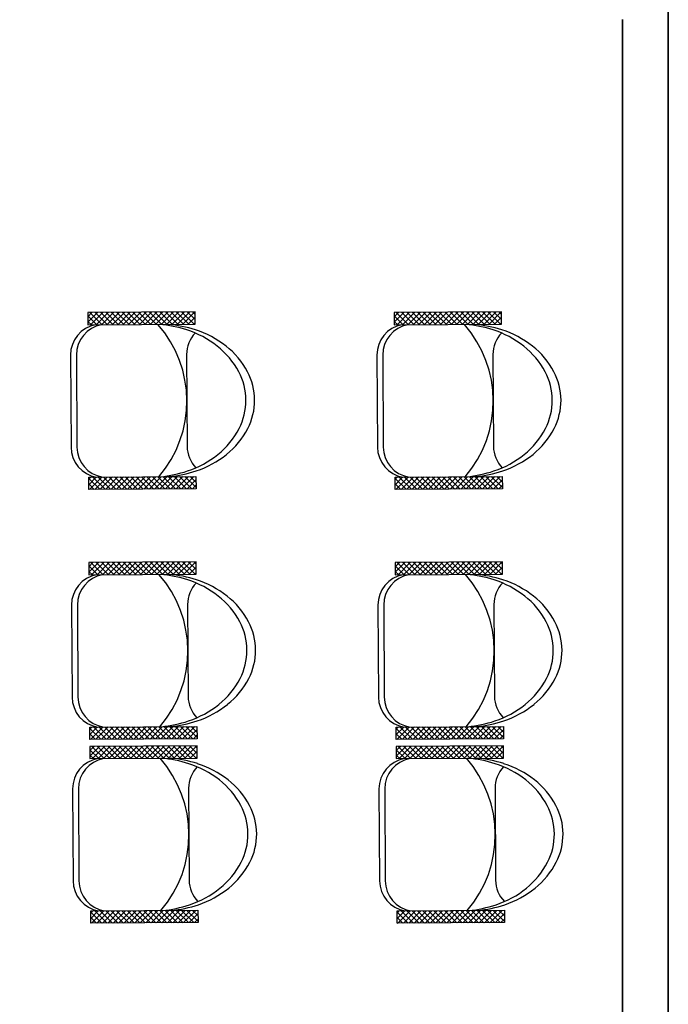
# Model space of a CAD drawing. Extents: x 0 to 99, y -21 to 84.
# Drawn here: x 54 to 57, y 31 to 34 of the extents above; entities that cross this region are included whole.
import ezdxf

# ---------------------------------------------------------------- set-up
doc = ezdxf.new("R2010")
doc.units = 0
doc.header["$LTSCALE"] = 50
doc.header["$MEASUREMENT"] = 0
doc.layers.add('6', color=6, linetype='Continuous')
doc.layers.add('A-Móveis', color=250, linetype='Continuous')
doc.layers.add('A-WALL', color=7, linetype='Continuous', lineweight=9)

# ---------------------------------------------------------------- blocks, each defined once
blk = doc.blocks.new('layout CINZA_dwg_A$C23EA5218-6003019-PLANTA BAIXA LAYOUT')
at = {"layer": 'A-Móveis'}
for p, q in [((-0.2885, 0.0033), (-0.2635, 0.0283)), ((-0.2885, 0.021), (-0.2812, 0.0283)), ((-0.2485, -0.0121), (-0.2885, 0.0279)), ((-0.2885, -0.0144), (-0.2485, 0.0256)), ((-0.2485, -0.0298), (-0.2885, 0.0102)), ((-0.2885, -0.0321), (-0.2485, 0.0079)), ((-0.2485, 0.0055), (-0.2712, 0.0283)), ((-0.2485, 0.0232), (-0.2535, 0.0283)), ((-0.15, 0), (0.15, 0)), ((0.2485, 0.0276), (0.2492, 0.0283)), ((0.2485, 0.0099), (0.2668, 0.0283)), ((0.2485, -0.0078), (0.2845, 0.0283)), ((0.2885, -0.0188), (0.2485, 0.0212)), ((0.2485, -0.0254), (0.2885, 0.0146)), ((0.2885, -0.0365), (0.2485, 0.0035)), ((0.2885, -0.0011), (0.2591, 0.0283)), ((0.2885, 0.0166), (0.2768, 0.0283)), ((-0.2485, -0.0475), (-0.2885, -0.0075)), ((-0.2885, -0.0498), (-0.2485, -0.0098)), ((-0.2485, -0.0652), (-0.2885, -0.0252)), ((-0.2885, -0.0674), (-0.2485, -0.0274)), ((0.2485, -0.0431), (0.2885, -0.0031)), ((0.2885, -0.0541), (0.2485, -0.0141)), ((0.2485, -0.0608), (0.2885, -0.0208)), ((0.2885, -0.0718), (0.2485, -0.0318)), ((-0.2485, -0.0829), (-0.2885, -0.0429)), ((-0.2885, -0.0851), (-0.2485, -0.0451)), ((-0.2485, -0.1005), (-0.2885, -0.0605)), ((-0.2885, -0.1028), (-0.2485, -0.0628)), ((0.2485, -0.0785), (0.2885, -0.0385)), ((0.2885, -0.0895), (0.2485, -0.0495)), ((0.2485, -0.0961), (0.2885, -0.0561)), ((-0.2485, -0.1182), (-0.2885, -0.0782)), ((-0.2885, -0.1205), (-0.2485, -0.0805)), ((-0.2485, -0.1359), (-0.2885, -0.0959)), ((0.2885, -0.1072), (0.2485, -0.0672)), ((0.2485, -0.1138), (0.2885, -0.0738)), ((0.2885, -0.1249), (0.2485, -0.0849)), ((0.2485, -0.1315), (0.2885, -0.0915)), ((-0.2885, -0.1381), (-0.2485, -0.0981)), ((-0.2485, -0.1536), (-0.2885, -0.1136)), ((-0.2885, -0.1558), (-0.2485, -0.1158)), ((0.2885, -0.1425), (0.2485, -0.1025)), ((0.2485, -0.1492), (0.2885, -0.1092)), ((0.2885, -0.1602), (0.2485, -0.1202)), ((0.2485, -0.1669), (0.2885, -0.1269)), ((-0.2485, -0.1712), (-0.2885, -0.1312)), ((-0.2885, -0.1735), (-0.2485, -0.1335)), ((-0.2485, -0.1889), (-0.2885, -0.1489)), ((-0.2885, -0.1912), (-0.2485, -0.1512)), ((0.2885, -0.1779), (0.2485, -0.1379)), ((0.2485, -0.1845), (0.2885, -0.1445)), ((0.2885, -0.1956), (0.2485, -0.1556)), ((-0.2485, -0.2066), (-0.2885, -0.1666)), ((-0.2885, -0.2089), (-0.2485, -0.1689)), ((-0.2485, -0.2243), (-0.2885, -0.1843)), ((-0.2885, -0.2265), (-0.2485, -0.1865)), ((0.2485, -0.2022), (0.2885, -0.1622)), ((0.2885, -0.2132), (0.2485, -0.1732)), ((0.2485, -0.2199), (0.2885, -0.1799)), ((0.2885, -0.2309), (0.2485, -0.1909)), ((-0.2485, -0.242), (-0.2885, -0.202)), ((-0.2885, -0.2442), (-0.2485, -0.2042)), ((-0.2485, -0.2596), (-0.2885, -0.2196)), ((-0.2885, -0.2619), (-0.2485, -0.2219)), ((0.2485, -0.2376), (0.2885, -0.1976)), ((0.2885, -0.2486), (0.2485, -0.2086)), ((0.2485, -0.2552), (0.2885, -0.2152)), ((-0.2485, -0.2773), (-0.2885, -0.2373)), ((-0.2885, -0.2796), (-0.2485, -0.2396)), ((-0.2485, -0.295), (-0.2885, -0.255)), ((0.2885, -0.2663), (0.2485, -0.2263)), ((0.2485, -0.2729), (0.2885, -0.2329)), ((0.2885, -0.284), (0.2485, -0.244)), ((0.2485, -0.2906), (0.2885, -0.2506)), ((-0.2885, -0.2972), (-0.2485, -0.2572)), ((-0.2485, -0.3127), (-0.2885, -0.2727)), ((-0.2885, -0.3149), (-0.2485, -0.2749)), ((0.2885, -0.3016), (0.2485, -0.2616)), ((0.2485, -0.3083), (0.2885, -0.2683)), ((0.2885, -0.3193), (0.2485, -0.2793)), ((0.2527, -0.3217), (0.2885, -0.286)), ((-0.2571, -0.3217), (-0.2885, -0.2903)), ((-0.2748, -0.3217), (-0.2885, -0.308)), ((-0.2776, -0.3217), (-0.2485, -0.2926)), ((-0.2599, -0.3217), (-0.2485, -0.3103)), ((0.2732, -0.3217), (0.2485, -0.297)), ((0.2556, -0.3217), (0.2485, -0.3147)), ((0.2704, -0.3217), (0.2885, -0.3036)), ((0.2881, -0.3217), (0.2885, -0.3213)), ((-0.15, -0.3598), (0.15, -0.3598)), ((-0.15, -0.3788), (0.15, -0.3788))]:
    blk.add_line(p, q, dxfattribs=at)
at = {"layer": 'A-Móveis', "flags": 128}
for points in [[(-0.2885, -0.3217), (-0.2485, -0.3217), (-0.2485, 0.0283), (-0.2885, 0.0283)], [(0.2485, 0.0283), (0.2885, 0.0283), (0.2885, -0.3217), (0.2485, -0.3217)]]:
    blk.add_lwpolyline(points, close=True, dxfattribs=at)
at = {"layer": 'A-Móveis'}
for centre, radius, start, end in [((0.0292, -0.0343), 0.2627, 117.5959, 141.6048), ((0, 0.0214), 0.1998, 90, 117.5959), ((0, 0.0214), 0.1998, 62.4041, 90), ((-0.0292, -0.0343), 0.2627, 38.3952, 62.4041), ((0.0292, -0.0628), 0.2627, 117.5959, 141.6048), ((0, -0.007), 0.1998, 90, 117.5959), ((0, -0.007), 0.1998, 62.4041, 90), ((-0.0292, -0.0628), 0.2627, 38.3952, 62.4041), ((0.0749, -0.0706), 0.3211, 141.6048, 161.8278), ((-0.0749, -0.0706), 0.3211, 18.1722, 38.3952), ((0.0749, -0.099), 0.3211, 141.6048, 161.8278), ((-0.0749, -0.099), 0.3211, 18.1722, 38.3952), ((0.1469, -0.0942), 0.3969, 161.8278, 174.9925), ((0.1469, -0.1227), 0.3969, 161.8278, 174.9925), ((-0.15, 0.1), 0.1, 225.704, 270), ((0.15, 0.1), 0.1, 270, 314.296), ((-0.1469, -0.0942), 0.3969, 5.0075, 18.1722), ((-0.1469, -0.1227), 0.3969, 5.0075, 18.1722), ((0, -0.3788), 0.3788, 48.9999, 131.0001), ((-0.15, -0.2598), 0.1, 189.9855, 270), ((0.15, -0.2598), 0.1, 270, 350.0145), ((-0.15, -0.2788), 0.1, 189.9855, 270), ((0.15, -0.2788), 0.1, 270, 350.0145)]:
    blk.add_arc(centre, radius, start, end, dxfattribs=at)

msp = doc.modelspace()

# ---------------------------------------------------------------- linework, layer by layer
at = {"layer": '6'}
msp.add_lwpolyline([(33.0585, 42.6872), (33.0585, 30.7914), (48.1534, 30.7914), (48.1534, 34.1153), (56.5519, 34.1153), (56.5519, 15.8417), (33.9261, 15.8417), (33.9261, 15.3417), (30.1261, 15.3417), (30.1261, 21.0999), (33.0585, 21.0999), (33.0585, 30.7914), (33.2085, 30.7914)], dxfattribs=at)
at = {"layer": 'A-WALL', "lineweight": 35}
for p, q in [((56.5519, 29.2915), (56.5519, 36.4862)), ((56.4019, 33.9653), (56.4019, 29.9915))]:
    msp.add_line(p, q, dxfattribs=at)

# ---------------------------------------------------------------- block references
at = {"rotation": 270.3201667296712}
for p in [(54.9805, 32.7224), (54.9805, 32.7224), (55.9805, 32.7224), (55.9805, 32.7224), (54.9838, 31.9065), (54.9838, 31.9065), (55.9838, 31.9065), (55.9838, 31.9065), (54.9872, 31.3065), (54.9872, 31.3065), (55.9872, 31.3065), (55.9872, 31.3065)]:
    msp.add_blockref('layout CINZA_dwg_A$C23EA5218-6003019-PLANTA BAIXA LAYOUT', p, dxfattribs=at)

doc.saveas('drawing.dxf')
